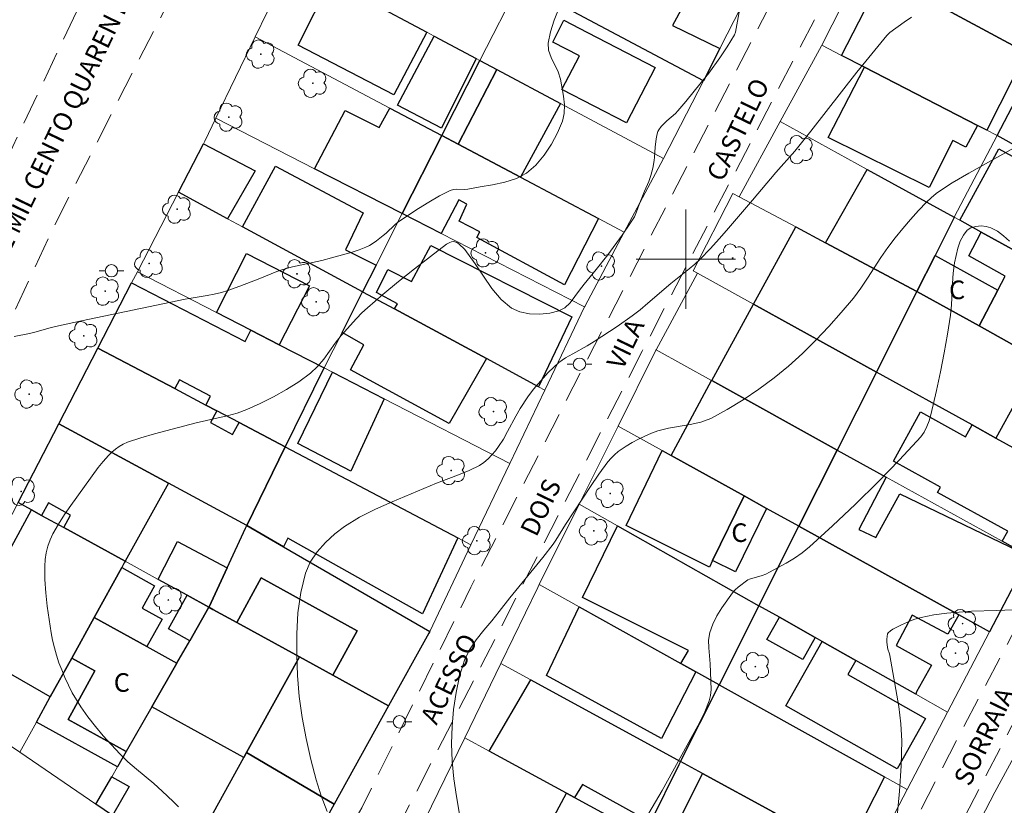
# Model space of a CAD drawing. Units: metres. Extents: x 286978 to 287493, y 1662707 to 1663275.
# Drawn here: x 287146 to 287226, y 1662956 to 1663019 of the extents above; entities that cross this region are included whole.
import ezdxf

# ---------------------------------------------------------------- set-up
doc = ezdxf.new("R2010")
doc.units = ezdxf.units.M
doc.header["$MEASUREMENT"] = 0
doc.linetypes.add('HIDDEN', pattern=[0.375, 0.25, -0.125])
for name, color, linetype, lineweight, true_color in [('Arvores_Isoladas', 7, 'Continuous', 18, 0x00ff33), ('Curvas_Intermediarias', 7, 'Continuous', 9, 0x783c14), ('Curvas_Mestras', 7, 'Continuous', 20, 0x783c14)]:
    doc.layers.add(name, color=color, linetype=linetype, lineweight=lineweight, true_color=true_color)
for name, color, linetype, lineweight in [('Edificacoes', 7, 'Continuous', 30), ('Malha_Coordenadas', 7, 'Continuous', 15), ('Muro_Grade', 8, 'Continuous', 20), ('Nao_Pavimentada_S_Mfio', 10, 'HIDDEN', 15), ('Poste', 7, 'Continuous', 9), ('Topon_de_Vias', 7, 'Continuous', 9), ('Topon_Fundacao_Const_Ruinas', 7, 'Continuous', 9)]:
    doc.layers.add(name, color=color, linetype=linetype, lineweight=lineweight)
doc.styles.add('Arial', font='arial.ttf', dxfattribs={"height": 1.5})

# ---------------------------------------------------------------- blocks, each defined once
blk = doc.blocks.new('Poste')
at = {"layer": 'Poste'}
for points in [[(-0.5, 0), (-1, 0)], [(0.5, 0), (1, 0)]]:
    blk.add_lwpolyline(points, dxfattribs=at)
blk.add_lwpolyline([(0, 0.5, 1), (0, -0.5, 1)], format="xyb", close=True, dxfattribs=at)
blk = doc.blocks.new('Arvore')
at = {"layer": 'Arvores_Isoladas'}
blk.add_lwpolyline([(-0.718, 0.493, 0.872324), (-0.722, -0.551, 0.862983), (0.284, -0.827, 0.900105), (0.89, 0.029, 0.863155), (0.262, 0.861, 0.882486)], format="xyb", close=True, dxfattribs=at)
blk.add_circle((0, 0), 0.0286, dxfattribs=at)

msp = doc.modelspace()

# ---------------------------------------------------------------- linework, layer by layer
at = {"layer": 'Curvas_Intermediarias', "flags": 128}
for points, elevation in [([(287145.787, 1662993.757), (287147.02, 1662993.994), (287147.44, 1662994.099), (287148.689, 1662994.46), (287149.109, 1662994.563), (287151.2, 1662995.019), (287159.578, 1662996.767), (287161.345, 1662997.074), (287161.932, 1662997.184), (287162.513, 1662997.319), (287163.014, 1662997.463), (287164.002, 1662997.806), (287165.481, 1662998.373), (287166.969, 1662998.994), (287167.476, 1662999.165), (287168.249, 1662999.376), (287170.603, 1662999.901), (287171.382, 1663000.094), (287173.072, 1663000.559), (287173.624, 1663000.743), (287174.161, 1663000.954), (287174.463, 1663001.103), (287174.752, 1663001.28), (287175.032, 1663001.477), (287175.572, 1663001.894), (287175.813, 1663002.104), (287176.498, 1663002.779), (287176.749, 1663002.974), (287178.403, 1663004.076), (287179.246, 1663004.604), (287180.102, 1663005.098), (287180.972, 1663005.543), (287181.238, 1663005.621), (287181.523, 1663005.637), (287182.113, 1663005.617), (287182.399, 1663005.65), (287183.382, 1663005.837), (287184.393, 1663006.003), (287185.385, 1663006.206), (287186.314, 1663006.5), (287187.133, 1663006.944), (287187.88, 1663007.59), (287188.556, 1663008.38), (287189.149, 1663009.265), (287189.645, 1663010.196), (287190.031, 1663011.123), (287190.174, 1663011.76), (287190.189, 1663012.44), (287190.117, 1663013.142), (287189.867, 1663014.526), (287189.682, 1663015.116), (287189.121, 1663016.277), (287188.918, 1663016.848), (287188.884, 1663017.413), (287189.064, 1663018.33), (287189.355, 1663019.285), (287189.755, 1663020.212)], 49), ([(287171.053, 1662955.44), (287170.561, 1662956.707), (287170.151, 1662957.996), (287169.72, 1662959.649), (287169.338, 1662961.325), (287169.022, 1662963.015), (287168.787, 1662964.712), (287168.647, 1662966.408), (287168.584, 1662968.078), (287168.586, 1662969.776), (287168.684, 1662971.466), (287168.909, 1662973.112), (287169.295, 1662974.677), (287169.676, 1662975.55), (287170.226, 1662976.376), (287170.899, 1662977.14), (287171.649, 1662977.831), (287172.43, 1662978.433), (287173.646, 1662979.191), (287174.946, 1662979.842), (287176.296, 1662980.429), (287179.878, 1662981.929), (287181.646, 1662982.588), (287182.51, 1662982.946), (287183.336, 1662983.361), (287183.695, 1662983.599), (287184.028, 1662983.883), (287184.336, 1662984.201), (287184.62, 1662984.541), (287184.882, 1662984.891), (287185.265, 1662985.477), (287185.611, 1662986.09), (287186.272, 1662987.342), (287186.624, 1662987.954), (287187.247, 1662988.902), (287187.709, 1662989.498), (287188.484, 1662990.406), (287188.887, 1662990.847), (287189.309, 1662991.265), (287189.757, 1662991.649), (287190.295, 1662992.028), (287190.865, 1662992.367), (287192.037, 1662993.005), (287192.609, 1662993.344), (287194.46, 1662994.556), (287195.656, 1662995.415), (287196.297, 1662995.922), (287196.925, 1662996.446), (287198.788, 1662998.046), (287200.258, 1662999.205), (287200.735, 1662999.604), (287201.189, 1663000.028), (287201.963, 1663000.832), (287202.715, 1663001.659), (287203.454, 1663002.5), (287205.389, 1663004.751), (287207.252, 1663007.001), (287208.789, 1663008.702), (287210.087, 1663010.313), (287213.804, 1663015.075), (287216.224, 1663018.045), (287216.478, 1663018.284), (287217.618, 1663019.108), (287218.201, 1663019.505)], 51), ([(287181.739, 1662955.224), (287181.485, 1662956.649), (287181.272, 1662958.081), (287181.128, 1662959.512), (287181.082, 1662960.939), (287181.128, 1662962.297), (287181.245, 1662963.668), (287181.446, 1662965.031), (287181.739, 1662966.363), (287182.134, 1662967.64), (287182.538, 1662968.492), (287183.071, 1662969.293), (287183.684, 1662970.062), (287184.324, 1662970.816), (287184.94, 1662971.575), (287185.8, 1662972.673), (287188.443, 1662975.922), (287189.3, 1662977.021), (287189.513, 1662977.326), (287190.276, 1662978.605), (287192.291, 1662981.664), (287192.985, 1662982.665), (287193.709, 1662983.639), (287193.96, 1662983.935), (287194.236, 1662984.213), (287194.533, 1662984.471), (287194.845, 1662984.708), (287195.169, 1662984.922), (287195.658, 1662985.212), (287196.164, 1662985.482), (287196.683, 1662985.73), (287197.212, 1662985.952), (287197.749, 1662986.144), (287198.601, 1662986.36), (287200.357, 1662986.649), (287201.212, 1662986.844), (287202.018, 1662987.151), (287203.341, 1662987.859), (287204.636, 1662988.649), (287205.897, 1662989.508), (287207.117, 1662990.421), (287208.291, 1662991.376), (287209.417, 1662992.384), (287210.495, 1662993.452), (287211.533, 1662994.565), (287212.539, 1662995.707), (287213.52, 1662996.864), (287214.12, 1662997.647), (287214.671, 1662998.47), (287215.739, 1663000.143), (287216.313, 1663000.95), (287216.903, 1663001.71), (287217.508, 1663002.46), (287218.131, 1663003.197), (287218.773, 1663003.913), (287219.437, 1663004.605), (287219.811, 1663004.955), (287220.209, 1663005.282), (287220.626, 1663005.588), (287221.491, 1663006.15), (287222.834, 1663006.942), (287226.929, 1663009.214)], 52), ([(287196.751, 1662954.856), (287198.09, 1662957.14), (287200.974, 1662962.362), (287201.466, 1662963.352), (287201.883, 1662964.361), (287201.995, 1662964.809), (287202.033, 1662965.278), (287201.965, 1662967.357), (287201.843, 1662968.647), (287201.84, 1662969.275), (287201.938, 1662969.879), (287202.181, 1662970.556), (287202.512, 1662971.217), (287202.905, 1662971.859), (287203.762, 1662973.082), (287203.97, 1662973.324), (287204.21, 1662973.539), (287205.001, 1662974.119), (287205.135, 1662974.181), (287206.159, 1662974.493), (287206.461, 1662974.601), (287206.75, 1662974.737), (287208.096, 1662975.482), (287208.756, 1662975.883), (287209.388, 1662976.32), (287209.982, 1662976.802), (287211.847, 1662978.499), (287213.69, 1662980.236), (287215.499, 1662982.01), (287217.258, 1662983.821), (287218.957, 1662985.667), (287219.241, 1662986.054), (287219.463, 1662986.487), (287219.637, 1662986.95), (287219.778, 1662987.428), (287220.245, 1662989.403), (287220.562, 1662990.915), (287220.85, 1662992.434), (287221.112, 1662993.957), (287221.353, 1662995.481), (287221.444, 1662996.326), (287221.515, 1662998.031), (287221.57, 1662998.878), (287221.69, 1662999.711), (287221.809, 1663000.282), (287221.96, 1663000.872), (287222.153, 1663001.438), (287222.4, 1663001.943), (287222.712, 1663002.344), (287223.01, 1663002.531), (287223.397, 1663002.64), (287223.827, 1663002.674), (287224.251, 1663002.638), (287224.623, 1663002.534), (287225.145, 1663002.253), (287225.642, 1663001.879), (287226.12, 1663001.447)], 53), ([(287217.047, 1662955.069), (287217.247, 1662957.095), (287217.384, 1662959.119), (287217.428, 1662961.14), (287217.357, 1662962.522), (287217.187, 1662963.901), (287216.474, 1662968.029), (287216.442, 1662968.161), (287216.295, 1662968.548), (287216.267, 1662968.68), (287216.229, 1662969.127), (287216.226, 1662969.352), (287216.243, 1662969.57), (287216.286, 1662969.773), (287216.334, 1662969.866), (287216.506, 1662970.02), (287216.712, 1662970.139), (287217.407, 1662970.504), (287218.124, 1662970.827), (287218.493, 1662970.954), (287218.997, 1662971.092), (287219.509, 1662971.208), (287220.027, 1662971.304), (287221.069, 1662971.451), (287223.052, 1662971.597), (287225.068, 1662971.654), (287227.07, 1662971.733)], 54)]:
    msp.add_lwpolyline(points, dxfattribs=dict(at, elevation=elevation))
at = {"layer": 'Curvas_Mestras', "elevation": 50, "flags": 128}
msp.add_lwpolyline([(287159.052, 1662955.81), (287158.62, 1662956.245), (287157.726, 1662957.085), (287157.048, 1662957.694), (287155.644, 1662958.864), (287154.956, 1662959.462), (287154.302, 1662960.093), (287153.628, 1662960.809), (287152.973, 1662961.546), (287152.34, 1662962.303), (287151.735, 1662963.08), (287151.161, 1662963.875), (287150.796, 1662964.438), (287150.461, 1662965.024), (287150.153, 1662965.627), (287149.871, 1662966.241), (287149.613, 1662966.861), (287149.393, 1662967.445), (287149.197, 1662968.041), (287149.026, 1662968.645), (287148.882, 1662969.255), (287148.767, 1662969.869), (287148.597, 1662970.933), (287148.447, 1662972.006), (287148.328, 1662973.083), (287148.254, 1662974.158), (287148.239, 1662975.225), (287148.276, 1662975.763), (287148.366, 1662976.302), (287148.503, 1662976.835), (287148.685, 1662977.352), (287148.906, 1662977.844), (287149.342, 1662978.629), (287149.834, 1662979.39), (287150.361, 1662980.135), (287152.567, 1662983.18), (287152.968, 1662983.681), (287153.393, 1662984.156), (287153.659, 1662984.417), (287153.947, 1662984.663), (287154.253, 1662984.886), (287154.576, 1662985.078), (287154.915, 1662985.229), (287156.001, 1662985.598), (287157.11, 1662985.92), (287160.479, 1662986.791), (287161.302, 1662986.991), (287162.963, 1662987.351), (287163.776, 1662987.572), (287164.561, 1662987.862), (287165.638, 1662988.353), (287166.706, 1662988.89), (287167.749, 1662989.476), (287168.752, 1662990.114), (287169.702, 1662990.805), (287170.266, 1662991.329), (287170.765, 1662991.928), (287171.692, 1662993.214), (287172.181, 1662993.83), (287173.41, 1662995.223), (287173.841, 1662995.665), (287174.294, 1662996.084), (287175.538, 1662997.144), (287176.803, 1662998.186), (287178.083, 1662999.209), (287180.672, 1663001.201), (287180.936, 1663001.349), (287181.082, 1663001.396), (287181.225, 1663001.415), (287181.357, 1663001.401), (287181.517, 1663001.331), (287181.669, 1663001.221), (287182.143, 1663000.772), (287182.979, 1662999.633), (287183.653, 1662998.613), (287184.34, 1662997.62), (287185.083, 1662996.735), (287185.923, 1662996.037), (287186.594, 1662995.737), (287187.38, 1662995.582), (287188.212, 1662995.556), (287189.025, 1662995.64), (287189.752, 1662995.818), (287190.231, 1662996.079), (287190.654, 1662996.485), (287191.043, 1662996.976), (287191.416, 1662997.494), (287191.794, 1662997.98), (287192.764, 1662999.155), (287193.699, 1663000.358), (287194.859, 1663001.932), (287195.529, 1663002.92), (287195.844, 1663003.424), (287196.022, 1663003.804), (287196.233, 1663004.403), (287196.651, 1663005.479), (287197.009, 1663006.249), (287197.173, 1663006.741), (287197.33, 1663007.341), (287197.448, 1663007.948), (287197.479, 1663008.216), (287197.51, 1663009.031), (287197.589, 1663009.707), (287197.676, 1663010.104), (287197.744, 1663010.29), (287197.819, 1663010.434), (287198.019, 1663010.699), (287198.247, 1663010.943), (287198.466, 1663011.152), (287199.154, 1663011.747), (287199.363, 1663011.965), (287200, 1663012.712), (287201.244, 1663014.236), (287201.849, 1663015.012), (287202.755, 1663016.229), (287203.343, 1663017.125), (287203.934, 1663018.103), (287203.994, 1663018.317), (287204.382, 1663020.369)], dxfattribs=at)
at = {"layer": 'Edificacoes', "flags": 128}
for points in [[(287223.024, 1663026.8), (287231.743, 1663022.553), (287231.665, 1663022.407), (287230.315, 1663019.838), (287228.388, 1663016.171), (287227.47, 1663016.666), (287218.908, 1663021.286), (287216.735, 1663022.458), (287219.763, 1663028.389), (287223.024, 1663026.8)], [(287186.57, 1663022.281), (287189.369, 1663027.754), (287200.583, 1663021.931), (287198.92, 1663018.835), (287202.749, 1663016.977), (287201.422, 1663014.388), (287186.57, 1663022.281)], [(287174.32, 1663020.843), (287179.085, 1663018.304), (287176.413, 1663013.256), (287168.706, 1663017.263), (287171.311, 1663022.447), (287174.32, 1663020.843)], [(287218.908, 1663021.286), (287227.47, 1663016.666), (287224.283, 1663010.405), (287223.541, 1663010.786), (287214.41, 1663015.481), (287212.569, 1663016.427), (287215.35, 1663021.891), (287218.342, 1663020.338), (287218.908, 1663021.286)], [(287197.511, 1663015.47), (287195.2, 1663010.993), (287189.995, 1663013.678), (287191.402, 1663016.405), (287189.256, 1663017.512), (287190.16, 1663019.264), (287192.046, 1663018.291), (287197.511, 1663015.47)], [(287183.068, 1663016.181), (287180.273, 1663010.559), (287176.732, 1663012.42), (287179.689, 1663017.982), (287183.068, 1663016.181)], [(287184.729, 1663015.296), (287181.617, 1663009.269), (287180.298, 1663009.967), (287183.369, 1663016.021), (287184.729, 1663015.296)], [(287223.541, 1663010.786), (287222.598, 1663009.027), (287221.548, 1663009.571), (287219.651, 1663005.765), (287211.499, 1663009.8), (287214.41, 1663015.481), (287223.541, 1663010.786)], [(287242.423, 1663004.24), (287240.864, 1663001.219), (287225.129, 1663009.966), (287228.066, 1663015.557), (287240.688, 1663008.652), (287239.31, 1663005.933), (287242.423, 1663004.24)], [(287186.657, 1663006.602), (287181.617, 1663009.269), (287184.729, 1663015.296), (287189.886, 1663012.548), (287186.657, 1663006.602)], [(287180.298, 1663009.967), (287177.104, 1663003.669), (287170.022, 1663007.289), (287172.49, 1663011.987), (287175.228, 1663010.608), (287176.11, 1663012.184), (287180.298, 1663009.967)], [(287181.617, 1663009.269), (287186.657, 1663006.602), (287192.957, 1663003.268), (287190.205, 1662997.925), (287183.126, 1663001.738), (287183.371, 1663002.19), (287181.698, 1663003.061), (287182.331, 1663004.432), (287181.661, 1663004.77), (287180.238, 1663002.067), (287177.104, 1663003.669), (287180.298, 1663009.967), (287181.617, 1663009.269)], [(287165.223, 1663007.11), (287162.985, 1663003.262), (287159.04, 1663005.39), (287161.067, 1663009.307), (287165.223, 1663007.11)], [(287233.257, 1662997.013), (287223.843, 1663002.181), (287222.108, 1663003.134), (287225.274, 1663008.9), (287236.421, 1663002.777), (287233.257, 1662997.013)], [(287173.908, 1662997.368), (287164.216, 1663002.598), (287166.861, 1663007.487), (287173.955, 1663003.741), (287172.521, 1663000.757), (287174.989, 1662999.5), (287173.908, 1662997.368)], [(287220.118, 1663000.301), (287218.655, 1662997.394), (287211.282, 1663001.317), (287214.624, 1663007.243), (287221.667, 1663003.377), (287221.623, 1663003.294), (287220.118, 1663000.301)], [(287211.282, 1663001.317), (287218.655, 1662997.394), (287215.383, 1662990.891), (287205.46, 1662996.369), (287208.872, 1663002.6), (287211.282, 1663001.317)], [(287233.257, 1662997.013), (287237.491, 1662994.688), (287234.342, 1662988.678), (287231.653, 1662990.173), (287228.531, 1662991.907), (287223.664, 1662994.611), (287225.195, 1662997.506), (287225.785, 1662998.621), (287222.849, 1663000.255), (287223.843, 1663002.181), (287233.257, 1662997.013)], [(287183.892, 1662991.981), (287176.484, 1662995.978), (287176.724, 1662996.387), (287175.03, 1662997.313), (287175.937, 1662999.158), (287177.841, 1662998.197), (287179.407, 1663001.091), (287190.803, 1662995.345), (287188.101, 1662989.71), (287183.892, 1662991.981)], [(287167.173, 1662993.08), (287164.872, 1662994.264), (287162.111, 1662995.684), (287164.537, 1663000.447), (287169.612, 1662997.839), (287167.173, 1662993.08)], [(287225.195, 1662997.506), (287223.664, 1662994.611), (287218.655, 1662997.394), (287220.118, 1663000.301), (287225.195, 1662997.506)], [(287164.872, 1662994.264), (287167.173, 1662993.08), (287170.79, 1662991.22), (287170.705, 1662991.053), (287167.661, 1662984.851), (287163.928, 1662986.818), (287162.134, 1662987.763), (287161.252, 1662988.228), (287161.624, 1662988.935), (287159.111, 1662990.258), (287158.739, 1662989.552), (287152.536, 1662992.82), (287155.26, 1662998.085), (287164.418, 1662993.343), (287164.872, 1662994.264)], [(287176.484, 1662995.978), (287183.892, 1662991.981), (287180.899, 1662986.747), (287172.935, 1662991.06), (287174.004, 1662993.079), (287172.241, 1662994.083), (287173.908, 1662997.368), (287176.484, 1662995.978)], [(287223.664, 1662994.611), (287228.531, 1662991.907), (287225.032, 1662985.565), (287223.106, 1662986.628), (287215.383, 1662990.891), (287218.655, 1662997.394), (287223.664, 1662994.611)], [(287215.383, 1662990.891), (287212.219, 1662984.602), (287202.1, 1662990.199), (287205.46, 1662996.369), (287215.383, 1662990.891)], [(287158.739, 1662989.552), (287161.252, 1662988.228), (287162.134, 1662987.763), (287161.62, 1662986.832), (287163.407, 1662985.853), (287163.928, 1662986.818), (287167.661, 1662984.851), (287164.548, 1662978.507), (287158.228, 1662981.932), (287149.383, 1662986.726), (287152.536, 1662992.82), (287158.739, 1662989.552)], [(287175.652, 1662988.719), (287172.944, 1662982.886), (287168.675, 1662985.124), (287171.471, 1662990.87), (287175.652, 1662988.719)], [(287202.1, 1662990.199), (287212.219, 1662984.602), (287209.125, 1662978.452), (287206.521, 1662979.894), (287204.695, 1662980.905), (287198.808, 1662984.164), (287202.073, 1662990.214), (287202.1, 1662990.199)], [(287223.106, 1662986.628), (287225.032, 1662985.565), (287228.365, 1662983.725), (287230.989, 1662982.277), (287227.717, 1662976.031), (287227.595, 1662976.099), (287225.534, 1662977.239), (287225.982, 1662978.051), (287220.314, 1662981.18), (287220.556, 1662981.618), (287216.76, 1662983.712), (287218.951, 1662987.678), (287222.585, 1662985.674), (287223.106, 1662986.628)], [(287158.228, 1662981.932), (287154.734, 1662975.63), (287149.783, 1662978.342), (287150.336, 1662979.352), (287148.546, 1662980.332), (287147.993, 1662979.322), (287147.173, 1662979.771), (287146.091, 1662980.363), (287149.383, 1662986.726), (287158.228, 1662981.932)], [(287167.521, 1662976.79), (287164.548, 1662978.507), (287167.661, 1662984.851), (287181.586, 1662977.514), (287178.737, 1662971.4), (287167.859, 1662977.501), (287167.521, 1662976.79)], [(287198.808, 1662984.164), (287204.695, 1662980.905), (287202.149, 1662975.683), (287201.894, 1662975.161), (287195.184, 1662978.502), (287198.082, 1662984.566), (287198.808, 1662984.164)], [(287227.595, 1662976.099), (287227.717, 1662976.031), (287224.52, 1662969.93), (287222.042, 1662971.302), (287209.125, 1662978.452), (287212.219, 1662984.602), (287216.18, 1662982.412), (287213.972, 1662978.191), (287215.324, 1662977.534), (287217.27, 1662981.055), (287227.595, 1662976.099)], [(287206.521, 1662979.894), (287204.005, 1662974.774), (287202.149, 1662975.683), (287204.695, 1662980.905), (287206.521, 1662979.894)], [(287147.993, 1662979.322), (287149.783, 1662978.342), (287154.734, 1662975.63), (287154.658, 1662975.493), (287154.455, 1662975.125), (287152.234, 1662971.103), (287150.421, 1662967.822), (287148.689, 1662964.685), (287141.28, 1662968.931), (287147.173, 1662979.771), (287147.993, 1662979.322)], [(287167.521, 1662976.79), (287179.32, 1662969.975), (287179.251, 1662969.831), (287176.007, 1662963.98), (287171.513, 1662966.441), (287173.478, 1662970.029), (287165.703, 1662974.287), (287163.738, 1662970.699), (287161.823, 1662971.748), (287161.501, 1662971.924), (287161.523, 1662971.961), (287162.972, 1662975.104), (287164.447, 1662978.3), (287164.548, 1662978.507), (287167.521, 1662976.79)], [(287205.901, 1662972.044), (287202.69, 1662965.661), (287200.791, 1662966.718), (287199.604, 1662967.379), (287200.202, 1662968.435), (287191.658, 1662972.693), (287194.489, 1662978.488), (287205.901, 1662972.044)], [(287222.042, 1662971.302), (287221.15, 1662969.757), (287218.264, 1662971.28), (287216.982, 1662968.84), (287219.816, 1662967.251), (287218.612, 1662965.091), (287218.559, 1662964.896), (287213.721, 1662967.628), (287210.997, 1662969.166), (287210.438, 1662969.482), (287207.556, 1662971.109), (287205.901, 1662972.044), (287209.125, 1662978.452), (287222.042, 1662971.302)], [(287162.972, 1662975.104), (287161.523, 1662971.961), (287161.501, 1662971.924), (287159.75, 1662972.883), (287157.402, 1662974.169), (287157.406, 1662974.196), (287158.962, 1662977.231), (287162.972, 1662975.104)], [(287156.497, 1662968.749), (287152.234, 1662971.103), (287154.455, 1662975.125), (287157.111, 1662973.658), (287156.104, 1662971.835), (287157.711, 1662970.948), (287156.497, 1662968.749)], [(287171.513, 1662966.441), (287168.815, 1662967.919), (287163.738, 1662970.699), (287165.703, 1662974.287), (287173.478, 1662970.029), (287171.513, 1662966.441)], [(287161.501, 1662971.924), (287159.947, 1662969.216), (287158.237, 1662970.172), (287159.75, 1662972.883), (287161.501, 1662971.924)], [(287163.738, 1662970.699), (287168.815, 1662967.919), (287164.541, 1662960.197), (287164.315, 1662959.789), (287156.883, 1662963.877), (287158.913, 1662967.414), (287159.947, 1662969.216), (287161.501, 1662971.924), (287161.823, 1662971.748), (287163.738, 1662970.699)], [(287199.604, 1662967.379), (287200.791, 1662966.718), (287198.034, 1662961.337), (287188.751, 1662966.416), (287191.377, 1662971.96), (287199.604, 1662967.379)], [(287156.497, 1662968.749), (287158.913, 1662967.414), (287156.883, 1662963.877), (287154.821, 1662960.285), (287150.125, 1662962.878), (287152.287, 1662966.792), (287150.421, 1662967.822), (287152.234, 1662971.103), (287156.497, 1662968.749)], [(287210.438, 1662969.482), (287209.43, 1662967.695), (287206.548, 1662969.321), (287207.556, 1662971.109), (287210.438, 1662969.482)], [(287213.721, 1662967.628), (287213.082, 1662966.498), (287219.357, 1662962.954), (287217.064, 1662958.898), (287208.066, 1662963.98), (287210.997, 1662969.166), (287213.721, 1662967.628)], [(287154.821, 1662960.285), (287154.105, 1662959.038), (287147.565, 1662962.649), (287148.689, 1662964.685), (287150.421, 1662967.822), (287152.287, 1662966.792), (287150.125, 1662962.878), (287154.821, 1662960.285)], [(287171.513, 1662966.441), (287176.007, 1662963.98), (287171.605, 1662956.042), (287164.541, 1662960.197), (287168.815, 1662967.919), (287171.513, 1662966.441)], [(287199.576, 1662959.472), (287199.443, 1662959.208), (287197.134, 1662954.581), (287191.659, 1662957.614), (287191.015, 1662956.575), (287190.376, 1662956.922), (287184.117, 1662960.316), (287187.491, 1662966.054), (287199.576, 1662959.472)], [(287207.062, 1662955.394), (287201.347, 1662958.507), (287199.576, 1662959.472), (287202.69, 1662965.661), (287216.039, 1662958.227), (287214.388, 1662955.022), (287216.215, 1662954.077), (287214.72, 1662951.223), (287207.062, 1662955.394)], [(287171.605, 1662956.042), (287165.48, 1662944.995), (287158.535, 1662949.346), (287159.543, 1662951.167), (287164.315, 1662959.789), (287164.541, 1662960.197), (287171.605, 1662956.042)], [(287155.049, 1662957.466), (287153.726, 1662955.12), (287152.381, 1662956.034), (287153.653, 1662958.251), (287155.049, 1662957.466)], [(287207.062, 1662955.394), (287206.701, 1662954.606), (287212.46, 1662951.741), (287210.969, 1662948.674), (287210.26, 1662949.014), (287209.155, 1662946.737), (287197.673, 1662952.964), (287198.703, 1662955.083), (287199.481, 1662954.759), (287201.347, 1662958.507), (287207.062, 1662955.394)], [(287191.015, 1662956.575), (287196.614, 1662953.538), (287193.421, 1662947.139), (287192.926, 1662947.401), (287186.956, 1662950.549), (287190.376, 1662956.922), (287191.015, 1662956.575)]]:
    msp.add_lwpolyline(points, close=True, dxfattribs=at)
at = {"layer": 'Malha_Coordenadas', "flags": 128}
for points in [[(287200, 1663004), (287200, 1662996)], [(287204, 1663000), (287196, 1663000)]]:
    msp.add_lwpolyline(points, dxfattribs=at)
at = {"layer": 'Muro_Grade', "flags": 128}
for points in [[(287165.241, 1663017.936), (287168.216, 1663024.096)], [(287183.369, 1663016.021), (287183.068, 1663016.181), (287179.689, 1663017.982), (287179.085, 1663018.304), (287174.32, 1663020.843), (287171.311, 1663022.447), (287168.216, 1663024.096)], [(287210.976, 1663017.246), (287214.273, 1663023.787)], [(287214.273, 1663023.787), (287216.735, 1663022.458), (287218.908, 1663021.286), (287227.47, 1663016.666), (287228.388, 1663016.171)], [(287186.57, 1663022.281), (287183.369, 1663016.021)], [(287186.57, 1663022.281), (287201.422, 1663014.388)], [(287204.501, 1663020.395), (287202.749, 1663016.977), (287201.422, 1663014.388)], [(287162.064, 1663011.357), (287165.241, 1663017.936)], [(287180.298, 1663009.967), (287176.11, 1663012.184), (287165.241, 1663017.936)], [(287207.62, 1663011.089), (287210.96, 1663017.214), (287210.976, 1663017.246)], [(287210.976, 1663017.246), (287212.569, 1663016.427), (287214.41, 1663015.481), (287223.541, 1663010.786), (287224.283, 1663010.405), (287225.02, 1663010.026), (287225.129, 1663009.966)], [(287225.129, 1663009.966), (287228.066, 1663015.557), (287228.388, 1663016.171)], [(287183.369, 1663016.021), (287180.298, 1663009.967)], [(287198.206, 1663008.114), (287189.886, 1663012.548), (287184.729, 1663015.296), (287183.369, 1663016.021)], [(287201.422, 1663014.388), (287198.206, 1663008.114)], [(287159.04, 1663005.39), (287161.067, 1663009.307), (287161.172, 1663009.51), (287162.064, 1663011.357)], [(287177.104, 1663003.669), (287170.022, 1663007.289), (287162.064, 1663011.357)], [(287204.314, 1663005.025), (287207.62, 1663011.089)], [(287207.62, 1663011.089), (287214.624, 1663007.243), (287221.667, 1663003.377)], [(287180.298, 1663009.967), (287177.104, 1663003.669)], [(287195.029, 1663002.171), (287192.957, 1663003.268), (287186.657, 1663006.602), (287181.617, 1663009.269), (287180.298, 1663009.967)], [(287221.667, 1663003.377), (287225.129, 1663009.966)], [(287225.129, 1663009.966), (287240.864, 1663001.219)], [(287198.206, 1663008.114), (287195.029, 1663002.171)], [(287155.719, 1662998.972), (287159.04, 1663005.39)], [(287173.908, 1662997.368), (287164.216, 1663002.598), (287162.985, 1663003.262), (287159.04, 1663005.39)], [(287200.598, 1662999.053), (287203.786, 1663005.306)], [(287203.786, 1663005.306), (287204.314, 1663005.025)], [(287204.314, 1663005.025), (287208.872, 1663002.6), (287211.282, 1663001.317), (287218.655, 1662997.394)], [(287177.104, 1663003.669), (287174.989, 1662999.5), (287173.908, 1662997.368)], [(287191.812, 1662996.151), (287180.238, 1663002.067), (287177.104, 1663003.669)], [(287218.655, 1662997.394), (287220.118, 1663000.301), (287221.623, 1663003.294), (287221.667, 1663003.377)], [(287221.667, 1663003.377), (287222.108, 1663003.134), (287223.843, 1663002.181), (287233.257, 1662997.013), (287237.491, 1662994.688)], [(287195.029, 1663002.171), (287191.831, 1662996.19), (287191.812, 1662996.151)], [(287152.536, 1662992.82), (287155.26, 1662998.085), (287155.719, 1662998.972)], [(287155.719, 1662998.972), (287162.111, 1662995.684), (287164.872, 1662994.264), (287167.173, 1662993.08), (287170.79, 1662991.22)], [(287197.59, 1662992.694), (287200.951, 1662998.858)], [(287200.598, 1662999.053), (287200.951, 1662998.858)], [(287200.951, 1662998.858), (287205.46, 1662996.369), (287215.383, 1662990.891)], [(287173.908, 1662997.368), (287172.241, 1662994.083), (287170.79, 1662991.22)], [(287188.608, 1662989.436), (287188.101, 1662989.71), (287183.892, 1662991.981), (287176.484, 1662995.978), (287173.908, 1662997.368)], [(287215.383, 1662990.891), (287218.655, 1662997.394)], [(287218.655, 1662997.394), (287223.664, 1662994.611), (287228.531, 1662991.907), (287231.653, 1662990.173), (287234.342, 1662988.678)], [(287191.812, 1662996.151), (287188.608, 1662989.436)], [(287149.383, 1662986.726), (287152.536, 1662992.82)], [(287152.536, 1662992.82), (287158.739, 1662989.552), (287161.252, 1662988.228), (287162.134, 1662987.763), (287163.928, 1662986.818), (287167.661, 1662984.851)], [(287194.525, 1662986.535), (287197.568, 1662992.654), (287197.59, 1662992.694)], [(287197.59, 1662992.694), (287202.073, 1662990.214), (287202.1, 1662990.199), (287212.219, 1662984.602)], [(287170.79, 1662991.22), (287170.705, 1662991.053), (287167.661, 1662984.851)], [(287170.79, 1662991.22), (287171.471, 1662990.87), (287175.652, 1662988.719), (287185.779, 1662983.51)], [(287212.219, 1662984.602), (287215.383, 1662990.891)], [(287215.383, 1662990.891), (287223.106, 1662986.628), (287225.032, 1662985.565), (287228.365, 1662983.725), (287230.989, 1662982.277)], [(287188.608, 1662989.436), (287185.779, 1662983.51)], [(287146.091, 1662980.363), (287149.383, 1662986.726)], [(287164.548, 1662978.507), (287158.228, 1662981.932), (287149.383, 1662986.726)], [(287191.393, 1662980.236), (287194.525, 1662986.535)], [(287194.525, 1662986.535), (287198.082, 1662984.566), (287198.808, 1662984.164), (287204.695, 1662980.905), (287206.521, 1662979.894), (287209.125, 1662978.452)], [(287167.661, 1662984.851), (287164.548, 1662978.507)], [(287167.661, 1662984.851), (287181.586, 1662977.514), (287182.65, 1662976.953)], [(287209.125, 1662978.452), (287212.219, 1662984.602)], [(287212.219, 1662984.602), (287216.18, 1662982.412), (287225.534, 1662977.239), (287227.595, 1662976.099), (287227.717, 1662976.031)], [(287185.779, 1662983.51), (287182.65, 1662976.953)], [(287146.222, 1662960.218), (287139.397, 1662964.855), (287138.86, 1662965.574), (287138.832, 1662965.909), (287138.903, 1662966.472), (287146.091, 1662980.363)], [(287146.091, 1662980.363), (287147.173, 1662979.771), (287147.993, 1662979.322), (287149.783, 1662978.342), (287154.734, 1662975.63)], [(287188.167, 1662973.748), (287191.393, 1662980.236)], [(287191.393, 1662980.236), (287194.489, 1662978.488), (287205.901, 1662972.044)], [(287164.548, 1662978.507), (287164.447, 1662978.3), (287162.972, 1662975.104), (287161.523, 1662971.961), (287161.501, 1662971.924)], [(287179.32, 1662969.975), (287167.521, 1662976.79), (287164.548, 1662978.507)], [(287205.901, 1662972.044), (287209.125, 1662978.452)], [(287209.125, 1662978.452), (287222.042, 1662971.302), (287224.52, 1662969.93)], [(287182.65, 1662976.953), (287179.32, 1662969.975)], [(287146.222, 1662960.218), (287147.565, 1662962.649), (287148.689, 1662964.685), (287150.421, 1662967.822), (287152.234, 1662971.103), (287154.455, 1662975.125), (287154.658, 1662975.493), (287154.734, 1662975.63)], [(287154.734, 1662975.63), (287157.402, 1662974.169), (287159.75, 1662972.883), (287161.501, 1662971.924)], [(287227.717, 1662976.031), (287224.52, 1662969.93)], [(287185.061, 1662967.378), (287188.045, 1662973.501), (287188.167, 1662973.748)], [(287202.69, 1662965.661), (287200.791, 1662966.718), (287199.604, 1662967.379), (287191.377, 1662971.96), (287188.167, 1662973.748)], [(287161.501, 1662971.924), (287159.947, 1662969.216), (287158.913, 1662967.414), (287156.883, 1662963.877), (287154.821, 1662960.285), (287154.105, 1662959.038), (287153.653, 1662958.251), (287152.381, 1662956.034)], [(287161.501, 1662971.924), (287161.823, 1662971.748), (287163.738, 1662970.699), (287168.815, 1662967.919)], [(287202.69, 1662965.661), (287205.901, 1662972.044)], [(287205.901, 1662972.044), (287207.556, 1662971.109), (287210.438, 1662969.482), (287210.997, 1662969.166), (287213.721, 1662967.628), (287218.559, 1662964.896), (287221.124, 1662963.447)], [(287179.32, 1662969.975), (287179.251, 1662969.831), (287176.007, 1662963.98)], [(287224.52, 1662969.93), (287221.124, 1662963.447)], [(287164.541, 1662960.197), (287168.815, 1662967.919)], [(287168.815, 1662967.919), (287171.513, 1662966.441), (287176.007, 1662963.98)], [(287182.143, 1662961.387), (287185.061, 1662967.378)], [(287199.576, 1662959.472), (287187.491, 1662966.054), (287185.061, 1662967.378)], [(287199.576, 1662959.472), (287202.69, 1662965.661)], [(287217.858, 1662957.214), (287216.039, 1662958.227), (287202.69, 1662965.661)], [(287176.007, 1662963.98), (287171.605, 1662956.042)], [(287221.124, 1662963.447), (287217.858, 1662957.214)], [(287178.926, 1662954.784), (287182.143, 1662961.387)], [(287196.614, 1662953.538), (287191.015, 1662956.575), (287190.376, 1662956.922), (287184.117, 1662960.316), (287182.143, 1662961.387)], [(287226.983, 1662960.756), (287224.953, 1662957.011), (287223.804, 1662954.819)], [(287152.381, 1662956.034), (287146.222, 1662960.218)], [(287159.543, 1662951.167), (287164.315, 1662959.789), (287164.541, 1662960.197)], [(287171.605, 1662956.042), (287164.541, 1662960.197)], [(287196.614, 1662953.538), (287197.134, 1662954.581), (287199.443, 1662959.208), (287199.576, 1662959.472)], [(287214.72, 1662951.223), (287207.062, 1662955.394), (287201.347, 1662958.507), (287199.576, 1662959.472)], [(287217.858, 1662957.214), (287216.215, 1662954.077), (287214.72, 1662951.223)], [(287159.543, 1662951.167), (287153.726, 1662955.12), (287152.381, 1662956.034)], [(287171.605, 1662956.042), (287165.48, 1662944.995), (287158.535, 1662949.346), (287159.543, 1662951.167)]]:
    msp.add_lwpolyline(points, dxfattribs=at)
at = {"layer": 'Nao_Pavimentada_S_Mfio', "ltscale": 10, "flags": 128}
for points in [[(287176.586, 1663079.94), (287178.002, 1663079.305), (287178.479, 1663078.526), (287178.605, 1663077.798), (287178.624, 1663077.036), (287178.496, 1663076.158), (287178.113, 1663074.583), (287168.081, 1663053.171), (287151.114, 1663020.618), (287138.4, 1662993.69), (287128.624, 1662972.507), (287127.498, 1662971.492), (287126.605, 1662971.054), (287125.561, 1662970.89), (287124.719, 1662970.884), (287123.637, 1662971.12), (287122.91, 1662971.658), (287095.94, 1662989.59), (287094.286, 1662990.875), (287093.713, 1662991.81), (287093.588, 1662992.429), (287093.596, 1662993.211), (287093.67, 1662993.913), (287094.353, 1662995.713), (287109.188, 1663024.625), (287119.721, 1663045.526), (287137.267, 1663080.949), (287144.762, 1663094.473), (287145.137, 1663094.894), (287145.503, 1663095.16), (287145.707, 1663095.339), (287146.296, 1663095.453)], [(287186.002, 1663074.673), (287185.6, 1663074.7), (287185.376, 1663074.7), (287185.132, 1663074.542), (287168.584, 1663041.04), (287148.847, 1663002.344), (287142.315, 1662988.237), (287139.362, 1662980.583), (287136.475, 1662972.194), (287135.213, 1662966.679), (287135.183, 1662964.7), (287135.252, 1662963.387), (287135.335, 1662962.806), (287135.817, 1662962.01), (287136.286, 1662961.255), (287136.981, 1662960.762), (287138.134, 1662959.945), (287163.697, 1662942.555), (287164.952, 1662942.138), (287165.746, 1662942.131), (287166.177, 1662942.321), (287166.68, 1662942.657), (287173.829, 1662955.738), (287182.652, 1662973.548), (287191.794, 1662991.437), (287207.67, 1663022.161), (287222.735, 1663050.239), (287224.013, 1663052.779), (287223.98, 1663053.598), (287223.915, 1663054.034), (287223.743, 1663054.452), (287223.52, 1663054.992)], [(287228.191, 1663052.013), (287227.67, 1663051.931), (287227.484, 1663051.797), (287227.213, 1663051.527), (287212.275, 1663022.964), (287196.476, 1662992.586), (287183.863, 1662967.926), (287171.422, 1662943.844), (287169.767, 1662939.975), (287169.499, 1662938.747), (287169.498, 1662937.805), (287169.936, 1662936.828), (287170.711, 1662936.08), (287184.416, 1662926.329), (287193.87, 1662920.171), (287196.14, 1662919.148), (287197.957, 1662918.899), (287198.866, 1662919.152), (287199.543, 1662919.488), (287201.185, 1662921.084), (287209.899, 1662938.013), (287222.103, 1662961.658), (287239.327, 1662994.362), (287252.771, 1663021.187), (287259.733, 1663034.84)], [(287264.286, 1663033.131), (287263.598, 1663032.731), (287257.215, 1663021.166), (287247.196, 1663001.167), (287241.034, 1662989.884), (287227.182, 1662964.017), (287215.45, 1662941.46), (287205.667, 1662922.582), (287203.723, 1662919.343), (287202.65, 1662917.389), (287202.229, 1662916.027), (287202.235, 1662915.638), (287202.321, 1662915.261), (287202.518, 1662914.498), (287202.656, 1662914.133), (287203.013, 1662913.504), (287225.313, 1662895.2), (287227.557, 1662894.095), (287228.91, 1662893.898), (287230.357, 1662893.902), (287231.741, 1662894.273), (287232.909, 1662894.677), (287233.739, 1662895.332), (287236.41, 1662899.291), (287253.388, 1662931.908), (287277.914, 1662977.684), (287296.167, 1663012.354)]]:
    msp.add_lwpolyline(points, dxfattribs=at)

# ---------------------------------------------------------------- block references
at = {"layer": 'Arvores_Isoladas', "rotation": 359.914714918158}
for p in [(287165.687, 1663016.535), (287169.89, 1663014.184), (287163.1, 1663011.449), (287209.147, 1663008.836), (287158.929, 1663004.027), (287203.776, 1663000.078), (287156.671, 1662999.657), (287193.186, 1662999.439), (287170.149, 1662996.555), (287151.392, 1662993.819), (287146.992, 1662989.114), (287184.468, 1662987.7), (287181.055, 1662982.948), (287146.342, 1662981.267), (287193.896, 1662981.098), (287192.571, 1662978.077), (287183.125, 1662977.286), (287221.763, 1662968.224), (287205.609, 1662967.133)]:
    msp.add_blockref('Arvore', p, dxfattribs=at)
at = {"layer": 'Arvores_Isoladas'}
for p in [(287183.825, 1663000.506), (287168.608, 1662998.819), (287153.132, 1662997.416), (287158.221, 1662972.51), (287222.339, 1662970.597)]:
    msp.add_blockref('Arvore', p, dxfattribs=at)
at = {"layer": 'Poste'}
for p in [(287153.624, 1662999.059), (287191.413, 1662991.518), (287176.873, 1662962.677)]:
    msp.add_blockref('Poste', p, dxfattribs=at)

# ---------------------------------------------------------------- texts
at = {"layer": 'Topon_de_Vias', "style": 'Arial'}
for s, p in [('RUA SETE MIL CENTO QUARENTA SEIS', (287141.866, 1662993.113)), ('CASTELO', (287202.956, 1663006.15)), ('VILA', (287194.902, 1662990.985)), ('DOIS', (287187.927, 1662977.518)), ('ACESSO', (287179.873, 1662962.354)), ('SORRAIA', (287222.917, 1662957.388))]:
    msp.add_text(s, height=1.5, rotation=64.27524, dxfattribs=at).set_placement(p)
at = {"layer": 'Topon_Fundacao_Const_Ruinas', "style": 'Arial'}
for p in [(287221.244, 1662996.773), (287203.668, 1662977.187), (287153.815, 1662965.099)]:
    msp.add_text('C', height=1.5, rotation=359.91471, dxfattribs=at).set_placement(p)

doc.saveas('drawing.dxf')
